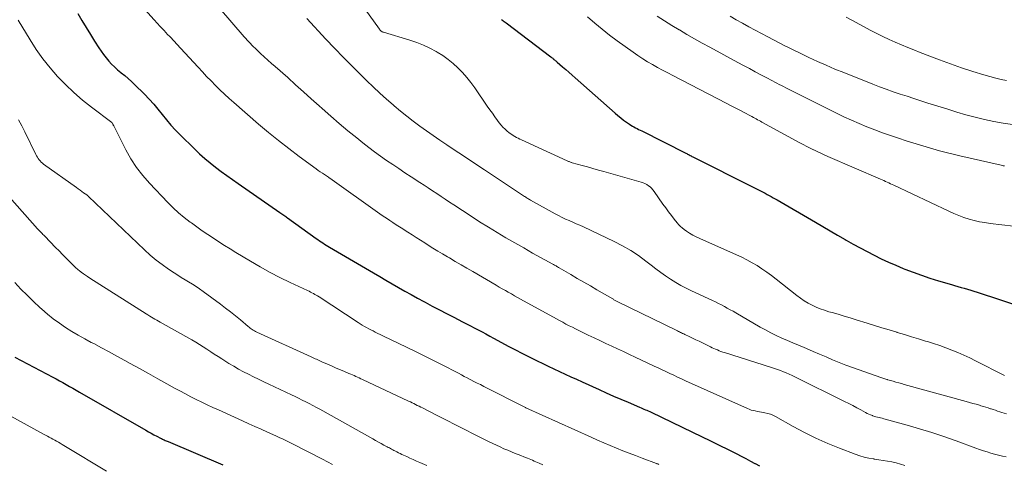
# Model space of a CAD drawing. Units: feet. Extents: x 2030000 to 2035000, y 535000 to 540000.
# Drawn here: x 2031033 to 2031213, y 538086 to 538168 of the extents above; entities that cross this region are included whole.
import ezdxf

# ---------------------------------------------------------------- set-up
doc = ezdxf.new("R2010")
doc.units = ezdxf.units.FT
doc.header["$LTSCALE"] = 100
doc.header["$MEASUREMENT"] = 0
doc.layers.add('CONTOUR INDEX', color=32, linetype='Continuous', lineweight=25)
doc.layers.add('CONTOUR INTERMEDIATE', color=40, linetype='Continuous', lineweight=15)

msp = doc.modelspace()

# ---------------------------------------------------------------- linework, layer by layer
at = {"layer": 'CONTOUR INDEX', "flags": 128}
for points, elevation in [([(2031043.31, 538168.75), (2031044.05, 538167.47), (2031044.81, 538166.2), (2031045.59, 538164.93), (2031046.37, 538163.68), (2031047.13, 538162.46), (2031047.55, 538161.82), (2031048, 538161.21), (2031048.47, 538160.61), (2031048.97, 538160.03), (2031049.49, 538159.48), (2031050.03, 538158.94), (2031050.6, 538158.43), (2031051.19, 538157.95), (2031051.27, 538157.88), (2031051.91, 538157.36), (2031052.53, 538156.83), (2031053.13, 538156.28), (2031053.72, 538155.71), (2031055.5, 538153.94), (2031056.37, 538153.04), (2031057.21, 538152.12), (2031058, 538151.17), (2031058.78, 538150.2), (2031059.55, 538149.23), (2031060.35, 538148.28), (2031061.19, 538147.36), (2031062.06, 538146.47), (2031064.69, 538143.89), (2031065.62, 538143.01), (2031066.58, 538142.15), (2031067.57, 538141.33), (2031068.57, 538140.54), (2031069.6, 538139.78), (2031070.64, 538139.02), (2031071.68, 538138.27), (2031072.73, 538137.53), (2031080.39, 538132.22), (2031080.57, 538132.1), (2031080.74, 538131.98), (2031080.91, 538131.86), (2031081.09, 538131.74), (2031081.26, 538131.62), (2031081.44, 538131.5), (2031081.61, 538131.37), (2031081.78, 538131.25), (2031087.03, 538127.47), (2031087.33, 538127.26), (2031087.63, 538127.05), (2031087.93, 538126.85), (2031088.23, 538126.64), (2031088.54, 538126.45), (2031088.85, 538126.25), (2031089.16, 538126.07), (2031089.48, 538125.88), (2031097.55, 538121.15), (2031098.7, 538120.48), (2031099.84, 538119.81), (2031100.99, 538119.14), (2031102.14, 538118.48), (2031103.29, 538117.82), (2031104.44, 538117.16), (2031105.61, 538116.52), (2031106.77, 538115.89), (2031107.03, 538115.75), (2031108.34, 538115.06), (2031109.64, 538114.37), (2031110.95, 538113.69), (2031112.27, 538113.02), (2031113.89, 538112.19), (2031114.61, 538111.82), (2031115.32, 538111.45), (2031116.04, 538111.08), (2031116.75, 538110.7), (2031117.46, 538110.32), (2031118.17, 538109.95), (2031118.88, 538109.56), (2031119.59, 538109.18), (2031122.41, 538107.66), (2031123.6, 538107.03), (2031124.79, 538106.4), (2031126, 538105.79), (2031127.2, 538105.19), (2031127.58, 538105), (2031128.6, 538104.5), (2031129.63, 538104.01), (2031130.66, 538103.52), (2031131.7, 538103.05), (2031132.73, 538102.57), (2031133.77, 538102.1), (2031134.81, 538101.63), (2031135.84, 538101.15), (2031138.94, 538099.73), (2031140.26, 538099.14), (2031141.59, 538098.55), (2031142.92, 538097.97), (2031144.25, 538097.4), (2031146.39, 538096.49), (2031146.66, 538096.38), (2031146.92, 538096.26), (2031147.18, 538096.15), (2031147.45, 538096.04), (2031147.71, 538095.93), (2031147.97, 538095.81), (2031148.23, 538095.69), (2031148.49, 538095.57), (2031156.08, 538091.94), (2031157.72, 538091.15), (2031159.36, 538090.35), (2031161, 538089.54), (2031162.63, 538088.72), (2031164.19, 538087.93), (2031165.04, 538087.5), (2031165.88, 538087.07), (2031166.72, 538086.62), (2031167.55, 538086.18), (2031167.58, 538086.16), (2031168.41, 538085.73)], 960), ([(2031121.02, 538167.63), (2031121.19, 538167.51), (2031121.36, 538167.39), (2031121.53, 538167.27), (2031121.7, 538167.15), (2031121.87, 538167.02), (2031130.1, 538160.8), (2031130.21, 538160.71), (2031130.32, 538160.63), (2031130.43, 538160.54), (2031130.53, 538160.45), (2031130.58, 538160.41), (2031130.66, 538160.34), (2031130.74, 538160.27), (2031130.83, 538160.2), (2031130.91, 538160.13), (2031130.99, 538160.06), (2031131.07, 538159.99), (2031131.15, 538159.92), (2031131.23, 538159.85), (2031132.24, 538158.98), (2031132.82, 538158.48), (2031133.4, 538157.97), (2031133.98, 538157.46), (2031134.56, 538156.95), (2031141.9, 538150.44), (2031142.4, 538150.01), (2031142.91, 538149.59), (2031143.43, 538149.2), (2031143.97, 538148.82), (2031144.53, 538148.44), (2031144.79, 538148.26), (2031145.07, 538148.09), (2031145.35, 538147.93), (2031145.63, 538147.78), (2031145.92, 538147.64), (2031146.2, 538147.49), (2031146.49, 538147.35), (2031146.78, 538147.2), (2031154.86, 538143.13), (2031155.02, 538143.04), (2031155.18, 538142.96), (2031155.34, 538142.88), (2031155.5, 538142.79), (2031155.66, 538142.71), (2031155.82, 538142.62), (2031155.98, 538142.54), (2031156.14, 538142.46), (2031167.19, 538136.89), (2031167.57, 538136.7), (2031167.94, 538136.51), (2031168.31, 538136.33), (2031168.69, 538136.14), (2031169.06, 538135.95), (2031169.43, 538135.76), (2031169.8, 538135.56), (2031170.17, 538135.36), (2031170.54, 538135.16), (2031170.91, 538134.95), (2031171.28, 538134.74), (2031171.64, 538134.53), (2031178.63, 538130.45), (2031179.99, 538129.65), (2031181.35, 538128.86), (2031182.72, 538128.07), (2031184.08, 538127.28), (2031184.29, 538127.16), (2031185.56, 538126.44), (2031186.83, 538125.74), (2031188.12, 538125.05), (2031189.41, 538124.38), (2031190.72, 538123.74), (2031192.04, 538123.12), (2031193.38, 538122.54), (2031194.72, 538121.98), (2031195.04, 538121.85), (2031196.57, 538121.26), (2031198.1, 538120.71), (2031199.64, 538120.19), (2031201.2, 538119.7), (2031203.61, 538118.99), (2031204.19, 538118.81), (2031204.78, 538118.64), (2031205.37, 538118.48), (2031205.96, 538118.32), (2031206.55, 538118.15), (2031207.14, 538117.98), (2031207.72, 538117.8), (2031208.31, 538117.61), (2031216.88, 538114.8)], 940), ([(2031031.74, 538105.66), (2031038.7, 538102), (2031039.32, 538101.68), (2031039.93, 538101.35), (2031040.54, 538101.01), (2031041.15, 538100.67), (2031041.76, 538100.33), (2031042.36, 538099.98), (2031042.97, 538099.64), (2031043.57, 538099.29), (2031055.76, 538092.27), (2031056.26, 538091.99), (2031056.76, 538091.71), (2031057.27, 538091.44), (2031057.78, 538091.18), (2031058.45, 538090.83), (2031058.62, 538090.75), (2031058.8, 538090.66), (2031058.98, 538090.58), (2031059.16, 538090.5), (2031059.34, 538090.42), (2031059.52, 538090.34), (2031059.7, 538090.26), (2031059.88, 538090.18), (2031069.89, 538085.9)], 980)]:
    msp.add_lwpolyline(points, dxfattribs=dict(at, elevation=elevation))
at = {"layer": 'CONTOUR INTERMEDIATE', "flags": 128}
for points, elevation in [([(2031094.34, 538171.9), (2031098.64, 538165.86), (2031098.71, 538165.77), (2031098.79, 538165.68), (2031098.88, 538165.6), (2031098.96, 538165.52), (2031099.06, 538165.45), (2031099.16, 538165.39), (2031099.27, 538165.34), (2031099.38, 538165.3), (2031104.23, 538163.86), (2031105.48, 538163.44), (2031106.7, 538162.96), (2031107.89, 538162.4), (2031109.05, 538161.78), (2031109.26, 538161.66), (2031110.27, 538161.02), (2031111.24, 538160.33), (2031112.16, 538159.57), (2031113.05, 538158.76), (2031113.87, 538157.9), (2031114.67, 538157), (2031115.41, 538156.07), (2031116.12, 538155.1), (2031118.43, 538151.75), (2031118.89, 538151.09), (2031119.36, 538150.44), (2031119.83, 538149.79), (2031120.3, 538149.14), (2031120.63, 538148.7), (2031120.96, 538148.29), (2031121.31, 538147.9), (2031121.69, 538147.53), (2031122.08, 538147.18), (2031122.38, 538146.94), (2031122.65, 538146.73), (2031122.92, 538146.54), (2031123.2, 538146.35), (2031123.49, 538146.18), (2031123.78, 538146.02), (2031124.08, 538145.86), (2031124.38, 538145.71), (2031124.68, 538145.57), (2031133.11, 538141.71), (2031133.23, 538141.66), (2031133.34, 538141.61), (2031133.45, 538141.57), (2031133.56, 538141.52), (2031133.68, 538141.48), (2031133.79, 538141.44), (2031133.91, 538141.41), (2031134.03, 538141.37), (2031135.81, 538140.88), (2031136.81, 538140.6), (2031137.82, 538140.32), (2031138.83, 538140.03), (2031139.83, 538139.75), (2031146.67, 538137.79), (2031147.02, 538137.67), (2031147.36, 538137.53), (2031147.69, 538137.35), (2031148.01, 538137.15), (2031148.31, 538136.92), (2031148.58, 538136.68), (2031148.83, 538136.4), (2031149.06, 538136.1), (2031150.67, 538133.78), (2031151.18, 538133.07), (2031151.69, 538132.37), (2031152.21, 538131.68), (2031152.75, 538130.99), (2031153.29, 538130.31), (2031153.57, 538129.98), (2031153.87, 538129.68), (2031154.2, 538129.39), (2031154.54, 538129.13), (2031154.98, 538128.82), (2031155.56, 538128.44), (2031156.16, 538128.08), (2031156.78, 538127.75), (2031157.41, 538127.45), (2031164.15, 538124.47), (2031165.12, 538124.02), (2031166.07, 538123.54), (2031167.01, 538123.02), (2031167.93, 538122.48), (2031168.83, 538121.9), (2031169.72, 538121.3), (2031170.58, 538120.68), (2031171.43, 538120.02), (2031175.24, 538117), (2031175.9, 538116.5), (2031176.58, 538116.04), (2031177.29, 538115.62), (2031178.02, 538115.22), (2031178.77, 538114.87), (2031179.53, 538114.55), (2031180.31, 538114.28), (2031181.1, 538114.03), (2031181.72, 538113.86), (2031182.83, 538113.55), (2031183.93, 538113.23), (2031185.04, 538112.9), (2031186.14, 538112.56), (2031188.15, 538111.93), (2031189.5, 538111.51), (2031190.85, 538111.09), (2031192.2, 538110.67), (2031193.56, 538110.25), (2031193.67, 538110.22), (2031194.97, 538109.82), (2031196.26, 538109.42), (2031197.56, 538109.03), (2031198.86, 538108.64), (2031199.18, 538108.55), (2031200.32, 538108.2), (2031201.45, 538107.82), (2031202.57, 538107.42), (2031203.68, 538106.99), (2031204.79, 538106.54), (2031205.88, 538106.06), (2031206.96, 538105.55), (2031208.03, 538105.03), (2031213.35, 538102.3)], 944), ([(2031055.61, 538169.51), (2031057.3, 538167.59), (2031057.85, 538166.97), (2031058.42, 538166.35), (2031058.99, 538165.74), (2031059.56, 538165.13), (2031059.65, 538165.04), (2031060.28, 538164.39), (2031060.9, 538163.73), (2031061.51, 538163.07), (2031062.12, 538162.41), (2031065.36, 538158.88), (2031066.14, 538158.04), (2031066.93, 538157.2), (2031067.73, 538156.37), (2031068.54, 538155.55), (2031069.36, 538154.74), (2031070.19, 538153.94), (2031071.04, 538153.16), (2031071.9, 538152.4), (2031076.45, 538148.47), (2031078.27, 538146.93), (2031080.13, 538145.42), (2031082.01, 538143.96), (2031083.93, 538142.52), (2031087.04, 538140.24), (2031087.42, 538139.97), (2031087.79, 538139.71), (2031088.17, 538139.45), (2031088.55, 538139.19), (2031089.28, 538138.7), (2031089.3, 538138.69), (2031089.32, 538138.68), (2031089.34, 538138.66), (2031089.36, 538138.65), (2031089.43, 538138.6), (2031089.45, 538138.58), (2031089.47, 538138.57), (2031089.49, 538138.56), (2031089.51, 538138.54), (2031098.74, 538132), (2031099.33, 538131.59), (2031099.92, 538131.18), (2031100.52, 538130.78), (2031101.12, 538130.38), (2031101.72, 538129.99), (2031102.32, 538129.6), (2031102.92, 538129.21), (2031103.53, 538128.82), (2031103.86, 538128.61), (2031104.63, 538128.12), (2031105.4, 538127.63), (2031106.17, 538127.14), (2031106.94, 538126.65), (2031107.58, 538126.25), (2031108.46, 538125.7), (2031109.35, 538125.16), (2031110.24, 538124.63), (2031111.13, 538124.1), (2031111.48, 538123.9), (2031112.55, 538123.27), (2031113.62, 538122.65), (2031114.69, 538122.02), (2031115.76, 538121.4), (2031120.07, 538118.88), (2031120.62, 538118.56), (2031121.18, 538118.24), (2031121.74, 538117.92), (2031122.29, 538117.6), (2031122.85, 538117.29), (2031123.41, 538116.97), (2031123.97, 538116.66), (2031124.53, 538116.35), (2031131.12, 538112.71), (2031131.7, 538112.39), (2031132.28, 538112.08), (2031132.87, 538111.77), (2031133.46, 538111.46), (2031134.04, 538111.16), (2031134.64, 538110.86), (2031135.23, 538110.57), (2031135.83, 538110.28), (2031136.96, 538109.74), (2031138.03, 538109.23), (2031139.11, 538108.72), (2031140.19, 538108.21), (2031141.26, 538107.71), (2031142.34, 538107.2), (2031143.42, 538106.7), (2031144.5, 538106.19), (2031145.58, 538105.68), (2031149.06, 538104.04), (2031149.77, 538103.71), (2031150.49, 538103.37), (2031151.2, 538103.03), (2031151.92, 538102.69), (2031152.63, 538102.36), (2031153.35, 538102.02), (2031154.07, 538101.69), (2031154.79, 538101.37), (2031166.15, 538096.25), (2031166.5, 538096.11), (2031166.86, 538095.98), (2031167.23, 538095.89), (2031167.61, 538095.81), (2031167.99, 538095.74), (2031168.37, 538095.68), (2031168.75, 538095.61), (2031169.13, 538095.54), (2031169.38, 538095.49), (2031169.88, 538095.37), (2031170.37, 538095.22), (2031170.84, 538095.03), (2031171.3, 538094.8), (2031174.53, 538092.97), (2031176.62, 538091.86), (2031178.74, 538090.8), (2031180.9, 538089.85), (2031183.09, 538088.96), (2031185.95, 538087.88), (2031186.77, 538087.59), (2031187.61, 538087.35), (2031188.46, 538087.16), (2031189.33, 538087.01), (2031189.44, 538086.99), (2031190.25, 538086.87), (2031191.06, 538086.74), (2031191.87, 538086.6), (2031192.67, 538086.45), (2031193.47, 538086.27), (2031194.26, 538086.07), (2031195.04, 538085.82)], 956), ([(2031069.32, 538169.71), (2031073.84, 538164.48), (2031074.12, 538164.17), (2031074.39, 538163.86), (2031074.67, 538163.56), (2031074.95, 538163.25), (2031075.24, 538162.96), (2031075.53, 538162.66), (2031075.83, 538162.37), (2031076.13, 538162.08), (2031076.83, 538161.42), (2031077.49, 538160.81), (2031078.15, 538160.21), (2031078.82, 538159.61), (2031079.49, 538159.01), (2031081.8, 538156.98), (2031083.25, 538155.69), (2031084.7, 538154.41), (2031086.14, 538153.11), (2031087.58, 538151.81), (2031088.13, 538151.32), (2031089.69, 538149.94), (2031091.26, 538148.57), (2031092.86, 538147.24), (2031094.48, 538145.92), (2031095.62, 538145.01), (2031096.69, 538144.18), (2031097.76, 538143.37), (2031098.85, 538142.57), (2031099.95, 538141.8), (2031101.07, 538141.04), (2031102.19, 538140.29), (2031103.31, 538139.54), (2031104.44, 538138.8), (2031106.05, 538137.76), (2031106.83, 538137.25), (2031107.61, 538136.74), (2031108.39, 538136.22), (2031109.17, 538135.71), (2031109.94, 538135.19), (2031110.72, 538134.67), (2031111.5, 538134.16), (2031112.27, 538133.64), (2031113.87, 538132.59), (2031115.45, 538131.56), (2031117.03, 538130.54), (2031118.63, 538129.55), (2031120.23, 538128.57), (2031121.85, 538127.6), (2031123.47, 538126.65), (2031125.11, 538125.72), (2031126.75, 538124.79), (2031130.45, 538122.75), (2031130.6, 538122.66), (2031130.74, 538122.58), (2031130.89, 538122.5), (2031131.04, 538122.42), (2031131.18, 538122.33), (2031131.33, 538122.25), (2031131.48, 538122.17), (2031131.62, 538122.08), (2031133.73, 538120.85), (2031134.93, 538120.15), (2031136.13, 538119.45), (2031137.34, 538118.75), (2031138.54, 538118.06), (2031141.44, 538116.37), (2031141.56, 538116.3), (2031141.68, 538116.23), (2031141.8, 538116.17), (2031141.92, 538116.1), (2031142.04, 538116.04), (2031142.16, 538115.98), (2031142.28, 538115.92), (2031142.4, 538115.86), (2031153.11, 538110.61), (2031153.31, 538110.51), (2031153.5, 538110.42), (2031153.69, 538110.33), (2031153.89, 538110.23), (2031154.08, 538110.14), (2031154.28, 538110.04), (2031154.47, 538109.95), (2031154.66, 538109.86), (2031155.5, 538109.47), (2031156.11, 538109.18), (2031156.72, 538108.88), (2031157.32, 538108.59), (2031157.93, 538108.29), (2031159.38, 538107.57), (2031159.69, 538107.42), (2031160.01, 538107.27), (2031160.33, 538107.13), (2031160.66, 538107), (2031160.98, 538106.87), (2031161.31, 538106.75), (2031161.64, 538106.63), (2031161.98, 538106.52), (2031170.57, 538103.78), (2031171.13, 538103.6), (2031171.67, 538103.41), (2031172.22, 538103.21), (2031172.76, 538103.01), (2031173.3, 538102.79), (2031173.83, 538102.56), (2031174.36, 538102.32), (2031174.89, 538102.07), (2031184, 538097.56), (2031184.75, 538097.18), (2031185.49, 538096.8), (2031186.23, 538096.41), (2031186.97, 538096), (2031187.83, 538095.53), (2031188.14, 538095.37), (2031188.45, 538095.22), (2031188.77, 538095.08), (2031189.09, 538094.95), (2031189.2, 538094.91), (2031189.47, 538094.82), (2031189.75, 538094.73), (2031190.03, 538094.66), (2031190.32, 538094.59), (2031190.6, 538094.53), (2031190.89, 538094.46), (2031191.17, 538094.39), (2031191.46, 538094.31), (2031195.45, 538093.2), (2031197.72, 538092.54), (2031199.98, 538091.85), (2031202.22, 538091.1), (2031204.45, 538090.32), (2031208.09, 538088.99), (2031208.77, 538088.75), (2031209.46, 538088.52), (2031210.15, 538088.3), (2031210.84, 538088.08), (2031211.53, 538087.88), (2031212.23, 538087.69), (2031212.94, 538087.52), (2031213.64, 538087.37)], 952), ([(2031149.6, 538168.26), (2031150.93, 538167.41), (2031152.27, 538166.58), (2031153.61, 538165.76), (2031153.67, 538165.73), (2031155.06, 538164.91), (2031156.45, 538164.11), (2031157.85, 538163.32), (2031159.26, 538162.55), (2031164.39, 538159.78), (2031165.46, 538159.21), (2031166.52, 538158.64), (2031167.58, 538158.08), (2031168.65, 538157.51), (2031169.98, 538156.81), (2031170.38, 538156.6), (2031170.78, 538156.39), (2031171.19, 538156.17), (2031171.59, 538155.96), (2031171.99, 538155.75), (2031172.4, 538155.54), (2031172.8, 538155.34), (2031173.21, 538155.13), (2031182.5, 538150.48), (2031183.88, 538149.81), (2031185.27, 538149.16), (2031186.67, 538148.55), (2031188.09, 538147.95), (2031189.52, 538147.39), (2031190.96, 538146.85), (2031192.41, 538146.35), (2031193.86, 538145.86), (2031195.28, 538145.41), (2031196.5, 538145.03), (2031197.73, 538144.65), (2031198.96, 538144.28), (2031200.19, 538143.92), (2031201.42, 538143.58), (2031202.66, 538143.25), (2031203.9, 538142.94), (2031205.15, 538142.64), (2031212.72, 538140.9), (2031212.92, 538140.86), (2031213.12, 538140.81), (2031213.32, 538140.77)], 932), ([(2031162.99, 538168.29), (2031164.12, 538167.62), (2031165.26, 538166.96), (2031166.41, 538166.33), (2031167.56, 538165.71), (2031168.72, 538165.09), (2031169.89, 538164.48), (2031173.04, 538162.85), (2031173.68, 538162.53), (2031174.31, 538162.21), (2031174.95, 538161.9), (2031175.59, 538161.59), (2031177.45, 538160.7), (2031179.04, 538159.96), (2031180.63, 538159.25), (2031182.23, 538158.57), (2031183.85, 538157.91), (2031189.15, 538155.8), (2031190.4, 538155.32), (2031191.65, 538154.85), (2031192.91, 538154.41), (2031194.18, 538153.98), (2031195.46, 538153.56), (2031196.73, 538153.15), (2031198.01, 538152.74), (2031199.28, 538152.33), (2031202.91, 538151.18), (2031204.59, 538150.66), (2031206.27, 538150.18), (2031207.97, 538149.73), (2031209.67, 538149.3), (2031211.38, 538148.94), (2031213.1, 538148.62), (2031214.83, 538148.36)], 928), ([(2031032.36, 538167.55), (2031034.53, 538163.94), (2031035.67, 538162.17), (2031036.88, 538160.44), (2031038.19, 538158.8), (2031039.58, 538157.21), (2031041.05, 538155.7), (2031042.57, 538154.24), (2031044.17, 538152.87), (2031045.82, 538151.56), (2031049.51, 538148.76), (2031049.53, 538148.75), (2031049.62, 538148.65), (2031049.65, 538148.62), (2031049.66, 538148.61), (2031049.66, 538148.59), (2031049.72, 538148.45), (2031049.76, 538148.36), (2031049.79, 538148.28), (2031049.83, 538148.19), (2031049.88, 538148.11), (2031052.1, 538143.75), (2031053.04, 538142.1), (2031054.06, 538140.52), (2031055.21, 538139.03), (2031056.46, 538137.6), (2031059.82, 538134.06), (2031060.79, 538133.09), (2031061.79, 538132.17), (2031062.83, 538131.3), (2031063.91, 538130.47), (2031064.14, 538130.31), (2031065.13, 538129.59), (2031066.13, 538128.89), (2031067.14, 538128.2), (2031068.16, 538127.52), (2031069.18, 538126.86), (2031070.21, 538126.2), (2031071.25, 538125.55), (2031072.29, 538124.91), (2031074.97, 538123.3), (2031076.75, 538122.26), (2031078.56, 538121.25), (2031080.39, 538120.31), (2031082.25, 538119.4), (2031085.45, 538117.9), (2031085.72, 538117.77), (2031085.99, 538117.63), (2031086.26, 538117.5), (2031086.52, 538117.36), (2031086.79, 538117.21), (2031087.05, 538117.06), (2031087.3, 538116.91), (2031087.56, 538116.75), (2031094.73, 538112.05), (2031095.11, 538111.81), (2031095.49, 538111.57), (2031095.88, 538111.34), (2031096.27, 538111.12), (2031096.67, 538110.9), (2031097.07, 538110.69), (2031097.47, 538110.49), (2031097.88, 538110.29), (2031105.11, 538106.79), (2031105.73, 538106.49), (2031106.35, 538106.18), (2031106.97, 538105.88), (2031107.59, 538105.57), (2031108.21, 538105.26), (2031108.82, 538104.95), (2031109.44, 538104.63), (2031110.05, 538104.32), (2031113.13, 538102.72), (2031113.67, 538102.44), (2031114.21, 538102.16), (2031114.75, 538101.88), (2031115.3, 538101.6), (2031115.4, 538101.55), (2031115.99, 538101.24), (2031116.59, 538100.94), (2031117.18, 538100.64), (2031117.77, 538100.33), (2031125.41, 538096.45), (2031125.53, 538096.4), (2031137.49, 538090.99), (2031138.64, 538090.48), (2031139.8, 538089.97), (2031140.96, 538089.48), (2031142.12, 538088.99), (2031143.29, 538088.52), (2031144.47, 538088.06), (2031145.65, 538087.61), (2031146.83, 538087.16), (2031149.5, 538086.18), (2031149.51, 538086.18), (2031149.53, 538086.17), (2031149.54, 538086.16), (2031149.56, 538086.16), (2031149.62, 538086.13), (2031149.63, 538086.13), (2031149.65, 538086.12), (2031149.67, 538086.11), (2031149.68, 538086.11), (2031149.79, 538086.06), (2031149.86, 538086.03), (2031149.93, 538086)], 964), ([(2031085.3, 538167.82), (2031088.81, 538164.06), (2031090.42, 538162.37), (2031092.04, 538160.69), (2031093.68, 538159.03), (2031095.33, 538157.39), (2031096.33, 538156.41), (2031097.51, 538155.28), (2031098.7, 538154.16), (2031099.92, 538153.06), (2031101.15, 538151.98), (2031101.35, 538151.81), (2031102.5, 538150.84), (2031103.66, 538149.89), (2031104.85, 538148.98), (2031106.06, 538148.09), (2031107.28, 538147.21), (2031108.51, 538146.35), (2031109.75, 538145.51), (2031110.99, 538144.67), (2031111.64, 538144.24), (2031113.21, 538143.2), (2031114.78, 538142.15), (2031116.35, 538141.11), (2031117.92, 538140.06), (2031125.1, 538135.3), (2031125.26, 538135.19), (2031125.41, 538135.09), (2031125.57, 538134.99), (2031125.72, 538134.89), (2031125.88, 538134.79), (2031126.03, 538134.7), (2031126.19, 538134.61), (2031126.35, 538134.51), (2031130.88, 538131.99), (2031131.51, 538131.66), (2031132.14, 538131.33), (2031132.79, 538131.03), (2031133.45, 538130.75), (2031134.11, 538130.47), (2031134.76, 538130.18), (2031135.41, 538129.88), (2031136.06, 538129.58), (2031141.73, 538126.9), (2031143.26, 538126.12), (2031144.74, 538125.27), (2031146.16, 538124.33), (2031147.54, 538123.32), (2031148.51, 538122.55), (2031149.38, 538121.89), (2031150.26, 538121.23), (2031151.16, 538120.61), (2031152.07, 538119.99), (2031153, 538119.41), (2031153.95, 538118.86), (2031154.92, 538118.35), (2031155.9, 538117.87), (2031159.76, 538116.08), (2031160.31, 538115.82), (2031160.86, 538115.55), (2031161.39, 538115.27), (2031161.93, 538114.99), (2031162.46, 538114.7), (2031162.99, 538114.4), (2031163.52, 538114.1), (2031164.05, 538113.8), (2031168.48, 538111.22), (2031169.46, 538110.68), (2031170.44, 538110.15), (2031171.45, 538109.66), (2031172.46, 538109.2), (2031173.49, 538108.75), (2031174.52, 538108.3), (2031175.55, 538107.87), (2031176.58, 538107.43), (2031177.01, 538107.25), (2031178.2, 538106.75), (2031179.4, 538106.24), (2031180.6, 538105.73), (2031181.8, 538105.22), (2031183, 538104.72), (2031184.21, 538104.23), (2031185.42, 538103.77), (2031186.65, 538103.33), (2031190.63, 538101.94), (2031190.82, 538101.87), (2031191.01, 538101.81), (2031191.2, 538101.75), (2031191.4, 538101.7), (2031191.75, 538101.59), (2031191.77, 538101.59), (2031191.78, 538101.59), (2031191.8, 538101.58), (2031191.81, 538101.58), (2031191.88, 538101.56), (2031191.89, 538101.55), (2031191.91, 538101.55), (2031191.93, 538101.54), (2031191.94, 538101.54), (2031192.92, 538101.26), (2031193.42, 538101.11), (2031193.93, 538100.97), (2031194.43, 538100.83), (2031194.94, 538100.69), (2031206.33, 538097.55), (2031206.93, 538097.38), (2031207.53, 538097.21), (2031208.12, 538097.04), (2031208.72, 538096.86), (2031209.01, 538096.77), (2031209.46, 538096.64), (2031209.9, 538096.5), (2031210.35, 538096.36), (2031210.79, 538096.22), (2031210.88, 538096.19), (2031211.28, 538096.06), (2031211.68, 538095.93), (2031212.07, 538095.8), (2031212.47, 538095.66), (2031212.87, 538095.53), (2031213.27, 538095.41), (2031213.68, 538095.3)], 948), ([(2031136.82, 538168.13), (2031138.14, 538166.99), (2031139.48, 538165.87), (2031140.85, 538164.81), (2031142.25, 538163.77), (2031145.22, 538161.64), (2031146.08, 538161.04), (2031146.96, 538160.46), (2031147.85, 538159.9), (2031148.76, 538159.37), (2031149.68, 538158.85), (2031150.6, 538158.34), (2031151.53, 538157.84), (2031152.46, 538157.35), (2031162.24, 538152.31), (2031163.08, 538151.88), (2031163.91, 538151.44), (2031164.75, 538151.01), (2031165.59, 538150.57), (2031166.73, 538149.97), (2031166.99, 538149.83), (2031167.26, 538149.69), (2031167.52, 538149.55), (2031167.78, 538149.41), (2031168.04, 538149.26), (2031168.3, 538149.12), (2031168.56, 538148.98), (2031168.82, 538148.84), (2031175.81, 538145.01), (2031176.42, 538144.69), (2031177.04, 538144.36), (2031177.65, 538144.05), (2031178.27, 538143.74), (2031178.32, 538143.71), (2031178.96, 538143.4), (2031179.61, 538143.1), (2031180.27, 538142.8), (2031180.93, 538142.51), (2031190.56, 538138.36), (2031190.88, 538138.22), (2031191.19, 538138.09), (2031191.5, 538137.95), (2031191.82, 538137.8), (2031192.13, 538137.66), (2031192.44, 538137.52), (2031192.75, 538137.37), (2031193.06, 538137.22), (2031203.14, 538132.45), (2031204.05, 538132.05), (2031204.97, 538131.68), (2031205.9, 538131.34), (2031206.84, 538131.04), (2031207.8, 538130.78), (2031208.77, 538130.55), (2031209.74, 538130.38), (2031210.72, 538130.23), (2031214.97, 538129.7)], 936), ([(2031184.3, 538168.11), (2031185.34, 538167.53), (2031188.83, 538165.64), (2031189.93, 538165.07), (2031191.03, 538164.51), (2031192.16, 538163.99), (2031193.29, 538163.48), (2031194.43, 538163), (2031195.58, 538162.53), (2031196.73, 538162.07), (2031197.89, 538161.61), (2031201.42, 538160.25), (2031203.44, 538159.5), (2031205.47, 538158.79), (2031207.51, 538158.13), (2031209.57, 538157.51), (2031211.72, 538156.88), (2031212.72, 538156.64), (2031213.73, 538156.45)], 924), ([(2031032.39, 538149.26), (2031032.99, 538148.15), (2031033.57, 538147.02), (2031035.6, 538142.89), (2031035.73, 538142.64), (2031035.87, 538142.39), (2031036.03, 538142.16), (2031036.19, 538141.92), (2031036.37, 538141.7), (2031036.57, 538141.5), (2031036.78, 538141.31), (2031037, 538141.13), (2031043.03, 538136.8), (2031043.37, 538136.57), (2031043.7, 538136.33), (2031044.03, 538136.09), (2031044.36, 538135.86), (2031044.94, 538135.45), (2031044.99, 538135.42), (2031045.03, 538135.38), (2031045.07, 538135.35), (2031045.11, 538135.32), (2031045.16, 538135.28), (2031045.2, 538135.24), (2031045.24, 538135.21), (2031045.28, 538135.17), (2031055.54, 538125.37), (2031056.59, 538124.42), (2031057.66, 538123.51), (2031058.78, 538122.66), (2031059.93, 538121.84), (2031060.96, 538121.15), (2031061.62, 538120.71), (2031062.28, 538120.29), (2031062.96, 538119.88), (2031063.63, 538119.48), (2031064.31, 538119.08), (2031064.98, 538118.66), (2031065.63, 538118.22), (2031066.27, 538117.76), (2031069.49, 538115.39), (2031070.42, 538114.7), (2031071.33, 538113.98), (2031072.23, 538113.25), (2031073.12, 538112.51), (2031074.53, 538111.31), (2031074.71, 538111.16), (2031074.9, 538111.02), (2031075.09, 538110.88), (2031075.28, 538110.75), (2031075.48, 538110.63), (2031075.69, 538110.51), (2031075.9, 538110.4), (2031076.11, 538110.3), (2031086.14, 538105.73), (2031086.38, 538105.62), (2031086.62, 538105.51), (2031086.87, 538105.4), (2031087.11, 538105.29), (2031087.35, 538105.18), (2031087.6, 538105.07), (2031087.84, 538104.96), (2031088.09, 538104.85), (2031089.09, 538104.4), (2031089.84, 538104.07), (2031090.59, 538103.74), (2031091.34, 538103.42), (2031092.1, 538103.1), (2031093.05, 538102.69), (2031093.36, 538102.56), (2031093.67, 538102.42), (2031093.98, 538102.29), (2031094.29, 538102.15), (2031094.6, 538102.01), (2031094.91, 538101.87), (2031095.22, 538101.73), (2031095.53, 538101.59), (2031104, 538097.61), (2031104.32, 538097.46), (2031104.64, 538097.31), (2031104.96, 538097.15), (2031105.27, 538097), (2031105.59, 538096.84), (2031105.9, 538096.69), (2031106.22, 538096.53), (2031106.53, 538096.37), (2031109.25, 538094.97), (2031110.93, 538094.12), (2031112.61, 538093.26), (2031114.28, 538092.42), (2031115.97, 538091.57), (2031118.77, 538090.17), (2031119.44, 538089.84), (2031120.12, 538089.51), (2031120.8, 538089.2), (2031121.48, 538088.89), (2031122.17, 538088.59), (2031122.86, 538088.3), (2031123.55, 538088.02), (2031124.25, 538087.74), (2031125.47, 538087.25), (2031125.78, 538087.13), (2031126.09, 538087), (2031126.4, 538086.88), (2031126.71, 538086.75), (2031127.01, 538086.62), (2031127.32, 538086.5), (2031127.63, 538086.37), (2031127.94, 538086.24), (2031128.65, 538085.94)], 968), ([(2031030.76, 538135.03), (2031035.92, 538129.24), (2031036.08, 538129.07), (2031036.24, 538128.89), (2031036.4, 538128.72), (2031036.56, 538128.56), (2031036.73, 538128.39), (2031036.9, 538128.22), (2031037.06, 538128.05), (2031037.22, 538127.88), (2031039.18, 538125.84), (2031039.84, 538125.17), (2031040.49, 538124.5), (2031041.16, 538123.83), (2031041.82, 538123.17), (2031042.81, 538122.2), (2031042.99, 538122.03), (2031043.17, 538121.87), (2031043.36, 538121.71), (2031043.56, 538121.56), (2031043.92, 538121.28), (2031044.31, 538121), (2031044.7, 538120.72), (2031045.09, 538120.46), (2031045.49, 538120.2), (2031055.84, 538113.62), (2031056.16, 538113.43), (2031056.48, 538113.23), (2031056.8, 538113.04), (2031057.13, 538112.86), (2031057.45, 538112.68), (2031057.78, 538112.49), (2031058.1, 538112.31), (2031058.43, 538112.13), (2031064.24, 538108.84), (2031064.94, 538108.43), (2031065.64, 538108.01), (2031066.32, 538107.58), (2031066.99, 538107.13), (2031067.67, 538106.67), (2031068.34, 538106.23), (2031069.03, 538105.79), (2031069.71, 538105.36), (2031071.03, 538104.55), (2031071.91, 538104.02), (2031072.8, 538103.5), (2031073.71, 538103.01), (2031074.62, 538102.54), (2031075.55, 538102.08), (2031076.47, 538101.63), (2031077.4, 538101.18), (2031078.33, 538100.74), (2031082.49, 538098.77), (2031083.15, 538098.46), (2031083.81, 538098.14), (2031084.47, 538097.81), (2031085.12, 538097.48), (2031085.77, 538097.15), (2031086.42, 538096.81), (2031087.06, 538096.46), (2031087.7, 538096.11), (2031097.43, 538090.67), (2031097.94, 538090.39), (2031098.44, 538090.11), (2031098.94, 538089.84), (2031099.45, 538089.56), (2031100.05, 538089.24), (2031100.25, 538089.13), (2031100.46, 538089.02), (2031100.66, 538088.91), (2031100.87, 538088.8), (2031101.07, 538088.69), (2031101.28, 538088.58), (2031101.48, 538088.47), (2031101.69, 538088.36), (2031101.86, 538088.28), (2031102.15, 538088.13), (2031102.44, 538087.99), (2031102.74, 538087.85), (2031103.03, 538087.71), (2031103.64, 538087.43), (2031104.24, 538087.16), (2031104.85, 538086.89), (2031105.45, 538086.62), (2031106.06, 538086.35), (2031107.31, 538085.79)], 972), ([(2031031.72, 538119.36), (2031032.84, 538118.19), (2031033.98, 538117.04), (2031035.15, 538115.91), (2031036.33, 538114.81), (2031036.7, 538114.47), (2031037.73, 538113.57), (2031038.79, 538112.71), (2031039.9, 538111.91), (2031041.03, 538111.14), (2031042.19, 538110.42), (2031043.37, 538109.72), (2031044.56, 538109.05), (2031045.76, 538108.4), (2031046.2, 538108.17), (2031047.63, 538107.42), (2031049.06, 538106.66), (2031050.48, 538105.88), (2031051.89, 538105.1), (2031052.91, 538104.53), (2031054.6, 538103.6), (2031056.28, 538102.66), (2031057.96, 538101.73), (2031059.64, 538100.79), (2031061.04, 538100.02), (2031062.02, 538099.48), (2031063.02, 538098.94), (2031064.01, 538098.43), (2031065.02, 538097.92), (2031066.03, 538097.42), (2031067.04, 538096.93), (2031068.06, 538096.46), (2031069.08, 538095.99), (2031073.52, 538093.98), (2031074.66, 538093.47), (2031075.8, 538092.95), (2031076.95, 538092.44), (2031078.09, 538091.93), (2031079.63, 538091.24), (2031080, 538091.07), (2031080.37, 538090.9), (2031080.73, 538090.73), (2031081.1, 538090.55), (2031081.46, 538090.37), (2031081.83, 538090.19), (2031082.19, 538090.01), (2031082.55, 538089.83), (2031088.17, 538086.96), (2031090.03, 538086)], 976), ([(2031027.94, 538096.51), (2031037.02, 538091.55), (2031037.36, 538091.36), (2031037.7, 538091.18), (2031038.04, 538090.99), (2031038.38, 538090.81), (2031038.73, 538090.62), (2031039.06, 538090.44), (2031039.39, 538090.25), (2031039.72, 538090.06), (2031040.06, 538089.87), (2031040.39, 538089.67), (2031040.71, 538089.48), (2031041.04, 538089.28), (2031048.57, 538084.77)], 984)]:
    msp.add_lwpolyline(points, dxfattribs=dict(at, elevation=elevation))

doc.saveas('drawing.dxf')
